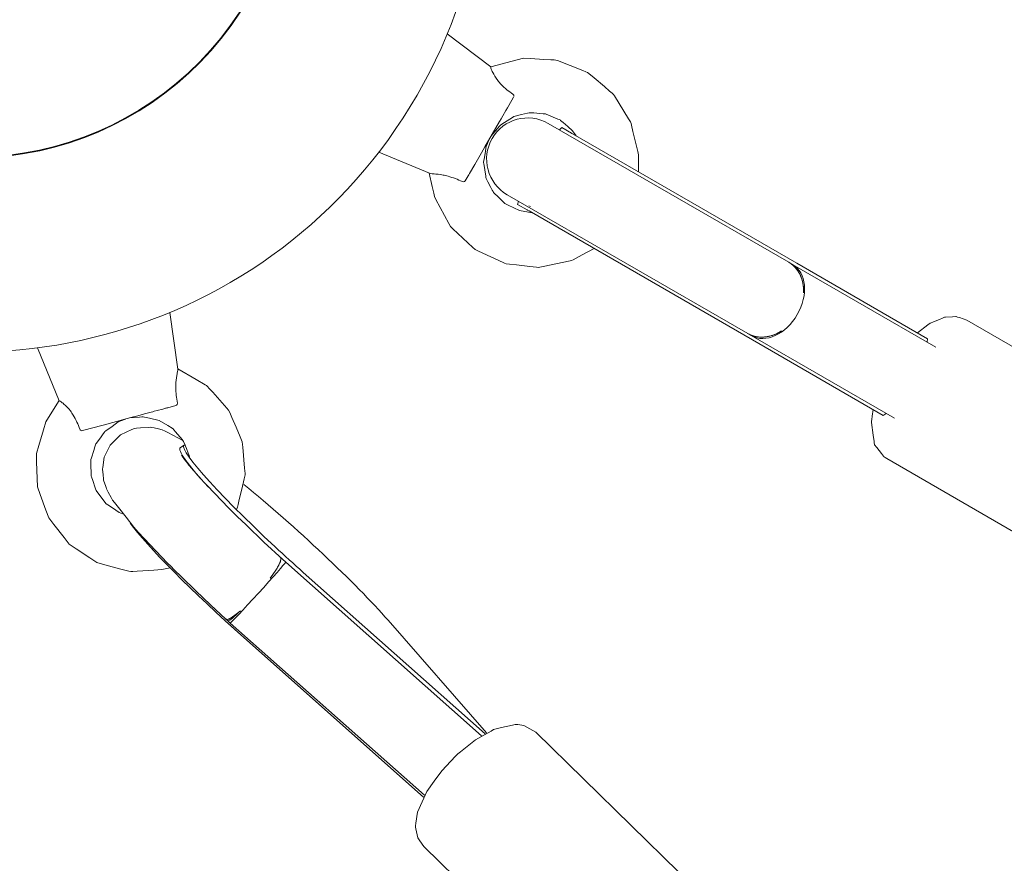
# Model space of a CAD drawing. Units: inches. Extents: x 74 to 212, y -144 to -28.
# Drawn here: x 118 to 120, y -76 to -74 of the extents above; entities that cross this region are included whole.
import ezdxf

# ---------------------------------------------------------------- set-up
doc = ezdxf.new("R2010")
doc.units = ezdxf.units.IN
doc.header["$MEASUREMENT"] = 0
doc.layers.add('Work Layer', color=7, linetype='Continuous')

# ---------------------------------------------------------------- blocks, each defined once
blk = doc.blocks.new('block 2135')
at = {"layer": 'Work Layer', "color": 7, "lineweight": 20}
blk.add_lwpolyline([(119.0808, -74.4891), (119.57, -74.7715)], dxfattribs=at)
blk = doc.blocks.new('block 2136')
at = {"layer": 'Work Layer', "color": 7, "lineweight": 20}
blk.add_lwpolyline([(119.57, -74.7715), (119.8559, -74.9366)], dxfattribs=at)
blk = doc.blocks.new('block 2137')
at = {"layer": 'Work Layer', "color": 7, "lineweight": 20}
blk.add_lwpolyline([(118.9839, -74.657), (119.473, -74.9394)], dxfattribs=at)
blk = doc.blocks.new('block 2138')
at = {"layer": 'Work Layer', "color": 7, "lineweight": 20}
blk.add_lwpolyline([(119.473, -74.9394), (119.759, -75.1045)], dxfattribs=at)
blk = doc.blocks.new('block 2139')
at = {"layer": 'Work Layer', "color": 7, "lineweight": 20}
blk.add_lwpolyline([(119.8559, -74.9366), (119.8553, -74.9442)], dxfattribs=at)
blk = doc.blocks.new('block 2140')
at = {"layer": 'Work Layer', "color": 7, "lineweight": 20}
blk.add_lwpolyline([(119.7653, -75.1001), (119.759, -75.1045)], dxfattribs=at)
blk = doc.blocks.new('block 2141')
at = {"layer": 'Work Layer', "color": 7, "lineweight": 20}
blk.add_lwpolyline([(118.9839, -74.657), (118.9806, -74.6551)], dxfattribs=at)
blk = doc.blocks.new('block 2142')
at = {"layer": 'Work Layer', "color": 7, "lineweight": 20}
blk.add_lwpolyline([(119.0808, -74.4891), (119.0775, -74.4872)], dxfattribs=at)
blk = doc.blocks.new('block 2143')
at = {"layer": 'Work Layer', "color": 7, "lineweight": 20}
blk.add_lwpolyline([(118.9868, -74.6475), (118.9835, -74.6456)], dxfattribs=at)
blk = doc.blocks.new('block 2144')
at = {"layer": 'Work Layer', "color": 7, "lineweight": 20}
blk.add_lwpolyline([(119.0765, -74.4866), (119.0558, -74.4747)], dxfattribs=at)
blk = doc.blocks.new('block 2145')
at = {"layer": 'Work Layer', "color": 7, "lineweight": 20}
blk.add_lwpolyline([(118.9796, -74.6545), (118.9589, -74.6426)], dxfattribs=at)
blk = doc.blocks.new('block 2146')
at = {"layer": 'Work Layer', "color": 7, "lineweight": 20}
blk.add_lwpolyline([(119.0765, -74.4866), (119.0775, -74.4872)], dxfattribs=at)
blk = doc.blocks.new('block 2147')
at = {"layer": 'Work Layer', "color": 7, "lineweight": 20}
blk.add_lwpolyline([(118.9796, -74.6545), (118.9806, -74.6551)], dxfattribs=at)
blk = doc.blocks.new('block 2148')
at = {"layer": 'Work Layer', "color": 7, "lineweight": 20}
blk.add_open_spline([(119.5847, -74.8362), (119.5862, -74.8069), (119.5739, -74.7816), (119.5522, -74.7693)], degree=3, dxfattribs=at)
blk = doc.blocks.new('block 2149')
at = {"layer": 'Work Layer', "color": 7, "lineweight": 20}
blk.add_open_spline([(119.4622, -74.9251), (119.4837, -74.9378), (119.5118, -74.9358), (119.5364, -74.9198)], degree=3, dxfattribs=at)
blk = doc.blocks.new('block 2150')
at = {"layer": 'Work Layer', "color": 7, "lineweight": 20}
blk.add_open_spline([(119.5364, -74.9198), (119.5325, -74.9223), (119.53, -74.9236), (119.5275, -74.9248), (119.525, -74.9261), (119.5226, -74.9271), (119.5202, -74.928), (119.5179, -74.9289), (119.5154, -74.9298), (119.5128, -74.9305), (119.5102, -74.9312), (119.5076, -74.9318), (119.505, -74.9322), (119.5024, -74.9326), (119.4997, -74.9329), (119.4972, -74.9331), (119.4946, -74.9332), (119.4922, -74.9332), (119.4898, -74.9331), (119.4875, -74.933), (119.485, -74.9327), (119.4826, -74.9323), (119.4801, -74.9319), (119.4776, -74.9313), (119.4752, -74.9306), (119.4728, -74.9299), (119.4705, -74.9291), (119.4682, -74.9281), (119.4661, -74.9272), (119.4641, -74.9262), (119.4622, -74.9251)], degree=3, knots=[0, 0, 0, 0, 1, 1, 1, 2, 2, 2, 3, 3, 3, 4, 4, 4, 5, 5, 5, 6, 6, 6, 7, 7, 7, 8, 8, 8, 9, 9, 9, 10, 10, 10, 10], dxfattribs=at)
blk = doc.blocks.new('block 2151')
at = {"layer": 'Work Layer', "color": 7, "lineweight": 20}
blk.add_open_spline([(119.5522, -74.7693), (119.5541, -74.7704), (119.5559, -74.7716), (119.5578, -74.773), (119.5597, -74.7744), (119.5617, -74.776), (119.5635, -74.7778), (119.5653, -74.7795), (119.567, -74.7814), (119.5686, -74.7833), (119.5702, -74.7852), (119.5716, -74.7872), (119.5729, -74.7892), (119.5742, -74.7912), (119.5754, -74.7933), (119.5766, -74.7956), (119.5777, -74.7979), (119.5788, -74.8003), (119.5797, -74.8028), (119.5806, -74.8053), (119.5814, -74.8078), (119.5821, -74.8104), (119.5828, -74.813), (119.5833, -74.8156), (119.5837, -74.8181), (119.5841, -74.8206), (119.5844, -74.8232), (119.5846, -74.826), (119.5848, -74.8287), (119.5848, -74.8315), (119.5848, -74.8344)], degree=3, knots=[0, 0, 0, 0, 1, 1, 1, 2, 2, 2, 3, 3, 3, 4, 4, 4, 5, 5, 5, 6, 6, 6, 7, 7, 7, 8, 8, 8, 9, 9, 9, 10, 10, 10, 10], dxfattribs=at)
blk = doc.blocks.new('block 2152')
at = {"layer": 'Work Layer', "color": 7, "lineweight": 20}
blk.add_open_spline([(119.4704, -74.9299), (119.5011, -74.9476), (119.5462, -74.9271), (119.571, -74.884), (119.5959, -74.841), (119.5911, -74.7917), (119.5604, -74.774)], degree=3, knots=[0, 0, 0, 0, 1, 1, 1, 2, 2, 2, 2], dxfattribs=at)
blk = doc.blocks.new('block 2153')
at = {"layer": 'Work Layer', "color": 7, "lineweight": 20}
blk.add_lwpolyline([(119.059, -74.4765), (119.059, -74.4765)], dxfattribs=at)
blk = doc.blocks.new('block 2154')
at = {"layer": 'Work Layer', "color": 7, "lineweight": 20}
blk.add_lwpolyline([(119.059, -74.4765), (119.059, -74.4765)], dxfattribs=at)
blk = doc.blocks.new('block 2155')
at = {"layer": 'Work Layer', "color": 7, "lineweight": 20}
blk.add_open_spline([(118.8381, -74.5929), (118.833, -74.5905), (118.8278, -74.5882), (118.8228, -74.5863), (118.8178, -74.5844), (118.8116, -74.5824), (118.8066, -74.5811), (118.8031, -74.5801), (118.799, -74.5792), (118.7957, -74.5785), (118.7885, -74.5771), (118.781, -74.5763), (118.7762, -74.5759), (118.7747, -74.5757), (118.7731, -74.5756), (118.772, -74.5755), (118.769, -74.5752), (118.7669, -74.5749), (118.766, -74.5746)], degree=3, knots=[0, 0, 0, 0, 1, 1, 1, 2, 2, 2, 3, 3, 3, 4, 4, 4, 5, 5, 5, 6, 6, 6, 6], dxfattribs=at)
blk = doc.blocks.new('block 2156')
at = {"layer": 'Work Layer', "color": 7, "lineweight": 20}
blk.add_open_spline([(118.9001, -74.3415), (118.8997, -74.3421), (118.9006, -74.3452), (118.9025, -74.3496), (118.9031, -74.3508), (118.9038, -74.3523), (118.9045, -74.3538), (118.9069, -74.3584), (118.9109, -74.3652), (118.9155, -74.3712), (118.9176, -74.3739), (118.9204, -74.3772), (118.9229, -74.3799), (118.9264, -74.3838), (118.9312, -74.3882), (118.9353, -74.3916), (118.9394, -74.395), (118.944, -74.3983), (118.9488, -74.4014)], degree=3, knots=[0, 0, 0, 0, 1, 1, 1, 2, 2, 2, 3, 3, 3, 4, 4, 4, 5, 5, 5, 6, 6, 6, 6], dxfattribs=at)
blk = doc.blocks.new('block 2157')
at = {"layer": 'Work Layer', "color": 7, "lineweight": 20}
blk.add_open_spline([(118.8444, -74.5909), (118.843, -74.5925), (118.8427, -74.5927), (118.8427, -74.5927), (118.8395, -74.5934), (118.8387, -74.5932), (118.8381, -74.5929)], degree=3, knots=[0, 0, 0, 0, 1, 1, 1, 2, 2, 2, 2], dxfattribs=at)
blk = doc.blocks.new('block 2158')
at = {"layer": 'Work Layer', "color": 7, "lineweight": 20}
blk.add_open_spline([(118.9488, -74.4014), (118.9501, -74.4026), (118.9503, -74.4031), (118.9505, -74.4035), (118.9509, -74.4056), (118.9509, -74.406), (118.9508, -74.4063)], degree=3, knots=[0, 0, 0, 0, 1, 1, 1, 2, 2, 2, 2], dxfattribs=at)
blk = doc.blocks.new('block 2257')
at = {"layer": 'Work Layer', "color": 7, "lineweight": 20}
blk.add_lwpolyline([(117.9094, -74.9567), (117.9094, -74.9567)], dxfattribs=at)
blk = doc.blocks.new('block 2258')
at = {"layer": 'Work Layer', "color": 7, "lineweight": 20}
blk.add_lwpolyline([(118.1977, -74.8793), (118.1977, -74.8793)], dxfattribs=at)
blk = doc.blocks.new('block 2259')
at = {"layer": 'Work Layer', "color": 7, "lineweight": 20}
blk.add_open_spline([(117.9554, -75.0723), (117.956, -75.072), (117.9588, -75.0737), (117.9625, -75.0767), (117.9635, -75.0775), (117.9649, -75.0786), (117.9661, -75.0797), (117.97, -75.0832), (117.9755, -75.0889), (117.9801, -75.0948), (117.9822, -75.0976), (117.9846, -75.1011), (117.9866, -75.1042), (117.9893, -75.1086), (117.9924, -75.1143), (117.9946, -75.1193), (117.9968, -75.1241), (117.9989, -75.1294), (118.0007, -75.1348)], degree=3, knots=[0, 0, 0, 0, 1, 1, 1, 2, 2, 2, 3, 3, 3, 4, 4, 4, 5, 5, 5, 6, 6, 6, 6], dxfattribs=at)
blk = doc.blocks.new('block 2260')
at = {"layer": 'Work Layer', "color": 7, "lineweight": 20}
blk.add_open_spline([(118.2143, -75.0775), (118.2132, -75.0719), (118.2124, -75.0662), (118.2118, -75.061), (118.2113, -75.0556), (118.2109, -75.0492), (118.2109, -75.044), (118.2109, -75.0403), (118.2111, -75.0361), (118.2113, -75.0328), (118.2119, -75.0254), (118.213, -75.018), (118.2138, -75.0132), (118.214, -75.0118), (118.2143, -75.0102), (118.2145, -75.009), (118.215, -75.0061), (118.2153, -75.004), (118.2152, -75.0031)], degree=3, knots=[0, 0, 0, 0, 1, 1, 1, 2, 2, 2, 3, 3, 3, 4, 4, 4, 5, 5, 5, 6, 6, 6, 6], dxfattribs=at)
blk = doc.blocks.new('block 2261')
at = {"layer": 'Work Layer', "color": 7, "lineweight": 20}
blk.add_open_spline([(118.0007, -75.1348), (118.0015, -75.1363), (118.0018, -75.1367), (118.0022, -75.137), (118.0041, -75.1379), (118.0045, -75.138), (118.0049, -75.138)], degree=3, knots=[0, 0, 0, 0, 1, 1, 1, 2, 2, 2, 2], dxfattribs=at)
blk = doc.blocks.new('block 2262')
at = {"layer": 'Work Layer', "color": 7, "lineweight": 20}
blk.add_open_spline([(118.2107, -75.083), (118.2125, -75.0821), (118.2128, -75.0818), (118.213, -75.0816), (118.2136, -75.081), (118.214, -75.0803), (118.2142, -75.0796), (118.2144, -75.0789), (118.2144, -75.0781), (118.2143, -75.0775)], degree=3, knots=[0, 0, 0, 0, 1, 1, 1, 2, 2, 2, 3, 3, 3, 3], dxfattribs=at)
blk = doc.blocks.new('block 2269')
at = {"layer": 'Work Layer', "color": 7, "lineweight": 20}
blk.add_open_spline([(118.2319, -75.169), (118.2077, -75.169), (118.2956, -75.269), (118.4282, -75.3923), (118.4486, -75.4112), (118.4693, -75.43), (118.4899, -75.4483)], degree=3, knots=[0, 0, 0, 0, 1, 1, 1, 2, 2, 2, 2], dxfattribs=at)
blk = doc.blocks.new('block 2270')
at = {"layer": 'Work Layer', "color": 7, "lineweight": 20}
blk.add_lwpolyline([(118.4899, -75.4483), (118.8879, -75.8014)], dxfattribs=at)
blk = doc.blocks.new('block 2271')
at = {"layer": 'Work Layer', "color": 7, "lineweight": 20}
blk.add_open_spline([(118.1109, -75.3401), (118.1469, -75.3897), (118.2491, -75.4927), (118.3597, -75.5909)], degree=3, dxfattribs=at)
blk = doc.blocks.new('block 2272')
at = {"layer": 'Work Layer', "color": 7, "lineweight": 20}
blk.add_open_spline([(118.221, -75.1751), (118.2137, -75.1799), (118.2359, -75.2112), (118.2821, -75.2613)], degree=3, dxfattribs=at)
blk = doc.blocks.new('block 2273')
at = {"layer": 'Work Layer', "color": 7, "lineweight": 20}
blk.add_lwpolyline([(118.3597, -75.5909), (118.7532, -75.94)], dxfattribs=at)
blk = doc.blocks.new('block 2274')
at = {"layer": 'Work Layer', "color": 7, "lineweight": 20}
blk.add_open_spline([(118.6753, -75.5527), (118.6063, -75.4737), (118.4705, -75.3458), (118.36, -75.2558)], degree=3, dxfattribs=at)
blk = doc.blocks.new('block 2275')
at = {"layer": 'Work Layer', "color": 7, "lineweight": 20}
blk.add_lwpolyline([(118.6753, -75.5527), (118.8909, -75.7997)], dxfattribs=at)
blk = doc.blocks.new('block 2276')
at = {"layer": 'Work Layer', "color": 7, "lineweight": 20}
blk.add_open_spline([(118.4173, -75.461), (118.4338, -75.4389), (118.4427, -75.4223), (118.4408, -75.4171)], degree=3, dxfattribs=at)
blk = doc.blocks.new('block 2277')
at = {"layer": 'Work Layer', "color": 7, "lineweight": 20}
blk.add_open_spline([(118.3203, -75.5502), (118.3229, -75.5543), (118.3349, -75.5475), (118.3524, -75.5321)], degree=3, dxfattribs=at)
blk = doc.blocks.new('block 2278')
at = {"layer": 'Work Layer', "color": 7, "lineweight": 20}
blk.add_open_spline([(118.3246, -75.5541), (118.3264, -75.5541), (118.3276, -75.5534), (118.3292, -75.5524), (118.3323, -75.5503), (118.3368, -75.5466), (118.3424, -75.5415), (118.3455, -75.5387), (118.3488, -75.5356), (118.3524, -75.5321)], degree=3, knots=[0, 0, 0, 0, 1, 1, 1, 2, 2, 2, 3, 3, 3, 3], dxfattribs=at)
blk = doc.blocks.new('block 2279')
at = {"layer": 'Work Layer', "color": 7, "lineweight": 20}
blk.add_open_spline([(118.3524, -75.5321), (118.3495, -75.5346), (118.3478, -75.5361), (118.3461, -75.5374), (118.3445, -75.5388), (118.3429, -75.54), (118.3415, -75.5411), (118.3401, -75.5422), (118.3386, -75.5433), (118.3372, -75.5443), (118.3358, -75.5453), (118.3344, -75.5462), (118.3331, -75.547), (118.3318, -75.5478), (118.3306, -75.5485), (118.3296, -75.549), (118.3285, -75.5496), (118.3275, -75.55), (118.3266, -75.5504), (118.3257, -75.5507), (118.3249, -75.551), (118.3241, -75.5511), (118.3215, -75.5511), (118.3211, -75.5509), (118.3207, -75.5506)], degree=3, knots=[0, 0, 0, 0, 1, 1, 1, 2, 2, 2, 3, 3, 3, 4, 4, 4, 5, 5, 5, 6, 6, 6, 7, 7, 7, 8, 8, 8, 8], dxfattribs=at)
blk = doc.blocks.new('block 2280')
at = {"layer": 'Work Layer', "color": 7, "lineweight": 20}
blk.add_lwpolyline([(118.4449, -75.4203), (118.4449, -75.4203)], dxfattribs=at)
blk = doc.blocks.new('block 2281')
at = {"layer": 'Work Layer', "color": 7, "lineweight": 20}
blk.add_open_spline([(118.4408, -75.4171), (118.441, -75.4195), (118.4409, -75.4204), (118.4406, -75.4214), (118.4404, -75.4223), (118.4401, -75.4234), (118.4397, -75.4246), (118.4392, -75.4257), (118.4387, -75.4269), (118.4382, -75.4282), (118.4376, -75.4294), (118.4369, -75.4308), (118.4361, -75.4323), (118.4354, -75.4338), (118.4345, -75.4354), (118.4335, -75.4371), (118.4325, -75.4387), (118.4314, -75.4405), (118.4303, -75.4423), (118.4291, -75.4441), (118.428, -75.4459), (118.4267, -75.4477), (118.4255, -75.4495), (118.4242, -75.4514), (118.4228, -75.4535), (118.4214, -75.4555), (118.4198, -75.4576), (118.4183, -75.4597)], degree=3, knots=[0, 0, 0, 0, 1, 1, 1, 2, 2, 2, 3, 3, 3, 4, 4, 4, 5, 5, 5, 6, 6, 6, 7, 7, 7, 8, 8, 8, 9, 9, 9, 9], dxfattribs=at)
blk = doc.blocks.new('block 2282')
at = {"layer": 'Work Layer', "color": 7, "lineweight": 20}
blk.add_open_spline([(118.33, -75.559), (118.3307, -75.5597), (118.3584, -75.5304), (118.3918, -75.4937), (118.4233, -75.4591), (118.449, -75.4297), (118.451, -75.4262)], degree=3, knots=[0, 0, 0, 0, 1, 1, 1, 2, 2, 2, 2], dxfattribs=at)
blk = doc.blocks.new('block 2288')
at = {"layer": 'Work Layer', "color": 7, "lineweight": 20}
blk.add_open_spline([(117.4146, -74.4473), (117.0798, -74.254), (116.9651, -73.8259), (117.1584, -73.4911), (117.3517, -73.1563), (117.7798, -73.0416), (118.1146, -73.2349), (118.4494, -73.4282), (118.5641, -73.8563), (118.3708, -74.1911), (118.1775, -74.5259), (117.7494, -74.6406), (117.4146, -74.4473), (117.4146, -74.4473), (117.4146, -74.4473), (117.4146, -74.4473)], degree=3, knots=[0, 0, 0, 0, 1, 1, 1, 2, 2, 2, 3, 3, 3, 4, 4, 4, 5, 5, 5, 5], dxfattribs=at)
blk = doc.blocks.new('block 2289')
at = {"layer": 'Work Layer', "color": 7, "lineweight": 20}
blk.add_open_spline([(117.2021, -74.8153), (116.6641, -74.5047), (116.4797, -73.8167), (116.7904, -73.2786), (117.101, -72.7406), (117.789, -72.5562), (118.3271, -72.8669), (118.8651, -73.1775), (119.0495, -73.8655), (118.7388, -74.4036), (118.4282, -74.9416), (117.7402, -75.126), (117.2021, -74.8153), (117.2021, -74.8153), (117.2021, -74.8153), (117.2021, -74.8153)], degree=3, knots=[0, 0, 0, 0, 1, 1, 1, 2, 2, 2, 3, 3, 3, 4, 4, 4, 5, 5, 5, 5], dxfattribs=at)
blk = doc.blocks.new('block 2290')
at = {"layer": 'Work Layer', "color": 7, "lineweight": 20}
blk.add_open_spline([(117.4154, -74.446), (117.0813, -74.2531), (116.9668, -73.8259), (117.1597, -73.4919), (117.3526, -73.1578), (117.7798, -73.0433), (118.1139, -73.2362), (118.4479, -73.4291), (118.5624, -73.8563), (118.3695, -74.1904), (118.1766, -74.5244), (117.7494, -74.6389), (117.4154, -74.446), (117.4154, -74.446), (117.4154, -74.446), (117.4154, -74.446)], degree=3, knots=[0, 0, 0, 0, 1, 1, 1, 2, 2, 2, 3, 3, 3, 4, 4, 4, 5, 5, 5, 5], dxfattribs=at)
blk = doc.blocks.new('block 2283')
at = {"layer": 'Work Layer'}
for name in ['block 2289', 'block 2288', 'block 2290']:
    blk.add_blockref(name, (0, 0), dxfattribs=at)
blk = doc.blocks.new('block 2654')
at = {"layer": 'Work Layer', "color": 7, "lineweight": 20}
blk.add_lwpolyline([(119.0558, -74.4747), (119.0509, -74.4798)], dxfattribs=at)
blk = doc.blocks.new('block 2655')
at = {"layer": 'Work Layer', "color": 7, "lineweight": 20}
blk.add_lwpolyline([(118.9589, -74.6426), (118.9609, -74.6357)], dxfattribs=at)
blk = doc.blocks.new('block 2656')
at = {"layer": 'Work Layer', "color": 7, "lineweight": 20}
blk.add_lwpolyline([(119.874, -74.9551), (119.5604, -74.774)], dxfattribs=at)
blk = doc.blocks.new('block 2657')
at = {"layer": 'Work Layer', "color": 7, "lineweight": 20}
blk.add_lwpolyline([(119.784, -75.1109), (119.4704, -74.9299)], dxfattribs=at)
blk = doc.blocks.new('block 2658')
at = {"layer": 'Work Layer', "color": 7, "lineweight": 20}
blk.add_lwpolyline([(119.5556, -74.7712), (119.5526, -74.7695)], dxfattribs=at)
blk = doc.blocks.new('block 2659')
at = {"layer": 'Work Layer', "color": 7, "lineweight": 20}
blk.add_lwpolyline([(119.4656, -74.9271), (119.4626, -74.9253)], dxfattribs=at)
blk = doc.blocks.new('block 2660')
at = {"layer": 'Work Layer', "color": 7, "lineweight": 20}
blk.add_lwpolyline([(119.4704, -74.9299), (119.4656, -74.9271)], dxfattribs=at)
blk = doc.blocks.new('block 2661')
at = {"layer": 'Work Layer', "color": 7, "lineweight": 20}
blk.add_lwpolyline([(119.4626, -74.9253), (118.9361, -74.6214)], dxfattribs=at)
blk = doc.blocks.new('block 2662')
at = {"layer": 'Work Layer', "color": 7, "lineweight": 20}
blk.add_lwpolyline([(119.0261, -74.4655), (119.5526, -74.7695)], dxfattribs=at)
blk = doc.blocks.new('block 2663')
at = {"layer": 'Work Layer', "color": 7, "lineweight": 20}
blk.add_lwpolyline([(119.5556, -74.7712), (119.5604, -74.774)], dxfattribs=at)
blk = doc.blocks.new('block 2664')
at = {"layer": 'Work Layer', "color": 7, "lineweight": 20}
blk.add_open_spline([(119.0261, -74.4655), (118.983, -74.4406), (118.928, -74.4554), (118.9031, -74.4984), (118.8783, -74.5415), (118.893, -74.5965), (118.9361, -74.6214)], degree=3, knots=[0, 0, 0, 0, 1, 1, 1, 2, 2, 2, 2], dxfattribs=at)
blk = doc.blocks.new('block 2666')
at = {"layer": 'Work Layer', "color": 7, "lineweight": 20}
blk.add_lwpolyline([(119.7667, -75.1991), (120.1413, -75.4154)], dxfattribs=at)
blk = doc.blocks.new('block 2667')
at = {"layer": 'Work Layer', "color": 7, "lineweight": 20}
blk.add_lwpolyline([(119.9417, -74.896), (120.3163, -75.1122)], dxfattribs=at)
blk = doc.blocks.new('block 2668')
at = {"layer": 'Work Layer', "color": 7, "lineweight": 20}
blk.add_lwpolyline([(119.9417, -74.896), (119.9258, -74.8906), (119.9218, -74.8893), (119.9199, -74.8886), (119.9189, -74.8883), (119.9179, -74.8883), (119.9103, -74.8887), (119.8951, -74.8895), (119.8941, -74.8895), (119.8932, -74.8897), (119.8916, -74.8904), (119.8884, -74.8917), (119.882, -74.8944), (119.8691, -74.8998), (119.8627, -74.9025), (119.8619, -74.9028), (119.8612, -74.9034), (119.8597, -74.9044), (119.8569, -74.9066), (119.8341, -74.924)], dxfattribs=at)
blk = doc.blocks.new('block 2669')
at = {"layer": 'Work Layer', "color": 7, "lineweight": 20}
blk.add_lwpolyline([(119.7371, -75.0919), (119.735, -75.1062), (119.7339, -75.1133), (119.7334, -75.1169), (119.7331, -75.1187), (119.7333, -75.1204), (119.7371, -75.1481), (119.739, -75.162), (119.7395, -75.1654), (119.7397, -75.1672), (119.7399, -75.168), (119.74, -75.1684), (119.7403, -75.1688), (119.7453, -75.1751), (119.7551, -75.1878), (119.76, -75.1941), (119.7606, -75.1949), (119.7609, -75.1953), (119.7613, -75.1956), (119.7631, -75.1967), (119.7667, -75.1991)], dxfattribs=at)
blk = doc.blocks.new('block 2670')
at = {"layer": 'Work Layer', "color": 7, "lineweight": 20}
blk.add_lwpolyline([(119.0292, -74.4673), (119.0292, -74.4673)], dxfattribs=at)
blk = doc.blocks.new('block 2675')
at = {"layer": 'Work Layer', "color": 7, "lineweight": 20}
blk.add_lwpolyline([(118.9001, -74.3415), (118.9576, -74.3262), (118.972, -74.3227), (118.9868, -74.3236), (119.0166, -74.3253), (119.0314, -74.3262), (119.0388, -74.3266), (119.0425, -74.3269), (119.0461, -74.3278), (119.0737, -74.3388), (119.1014, -74.3498), (119.1083, -74.3525), (119.1118, -74.3539), (119.1147, -74.3562), (119.1261, -74.3658), (119.1489, -74.3849), (119.1603, -74.3945), (119.166, -74.3993), (119.1686, -74.4018), (119.1706, -74.405), (119.2018, -74.4556), (119.2057, -74.462), (119.2071, -74.4653), (119.208, -74.469), (119.2114, -74.4834), (119.2183, -74.5124), (119.2217, -74.5269), (119.2234, -74.5341), (119.2236, -74.5415), (119.2234, -74.5714)], dxfattribs=at)
blk = doc.blocks.new('block 2676')
at = {"layer": 'Work Layer', "color": 7, "lineweight": 20}
blk.add_lwpolyline([(119.1265, -74.7393), (119.1002, -74.7533), (119.087, -74.7603), (119.0804, -74.7638), (119.0771, -74.7655), (119.0736, -74.7665), (119.0152, -74.7785), (119.0079, -74.78), (119.0043, -74.7807), (119.0006, -74.7803), (118.9858, -74.7786), (118.9562, -74.7751), (118.9415, -74.7733), (118.9341, -74.7725), (118.9305, -74.7716), (118.9271, -74.7701), (118.9001, -74.7575), (118.8732, -74.7449), (118.8664, -74.7417), (118.8608, -74.737), (118.8499, -74.7267), (118.8283, -74.7063), (118.8174, -74.6961), (118.812, -74.691), (118.8085, -74.6845), (118.7802, -74.6321), (118.7769, -74.6254), (118.7753, -74.6181), (118.7721, -74.6036), (118.7656, -74.5744)], dxfattribs=at)
blk = doc.blocks.new('block 2677')
at = {"layer": 'Work Layer', "color": 7, "lineweight": 20}
blk.add_lwpolyline([(118.9014, -74.4924), (118.9192, -74.4714), (118.9215, -74.4689), (118.9244, -74.467), (118.9302, -74.4634), (118.9418, -74.456), (118.9476, -74.4523), (118.9505, -74.4505), (118.9538, -74.4496), (118.9672, -74.4462), (118.9805, -74.4429), (118.9839, -74.4421), (118.9855, -74.4419), (118.9873, -74.442), (118.9941, -74.4426), (119.0079, -74.4436), (119.0148, -74.4441), (119.0182, -74.4444), (119.0199, -74.4446), (119.0215, -74.4452), (119.047, -74.4559), (119.0501, -74.4572), (119.0517, -74.4578), (119.0531, -74.4589), (119.0583, -74.4634), (119.0687, -74.4724), (119.079, -74.4816), (119.0872, -74.4928)], dxfattribs=at)
blk = doc.blocks.new('block 2678')
at = {"layer": 'Work Layer', "color": 7, "lineweight": 20}
blk.add_lwpolyline([(118.9906, -74.6609), (118.9633, -74.6563), (118.9384, -74.6444), (118.9322, -74.6414), (118.9307, -74.6405), (118.9295, -74.6392), (118.927, -74.6368), (118.9171, -74.6272), (118.9072, -74.6175), (118.906, -74.6163), (118.9052, -74.6148), (118.9036, -74.6117), (118.9004, -74.6056), (118.894, -74.5933), (118.8909, -74.5872), (118.8901, -74.5857), (118.8897, -74.584), (118.8892, -74.5806), (118.8848, -74.5533), (118.8845, -74.5516), (118.8845, -74.5499), (118.8851, -74.5465), (118.8862, -74.5397), (118.8884, -74.5261), (118.8895, -74.5193), (118.8901, -74.516), (118.8915, -74.5128), (118.8969, -74.5001)], dxfattribs=at)
blk = doc.blocks.new('block 2679')
at = {"layer": 'Work Layer', "color": 7, "lineweight": 20}
blk.add_lwpolyline([(118.9002, -74.3415), (118.8049, -74.2692)], dxfattribs=at)
blk = doc.blocks.new('block 2680')
at = {"layer": 'Work Layer', "color": 7, "lineweight": 20}
blk.add_lwpolyline([(118.7659, -74.5746), (118.6555, -74.528)], dxfattribs=at)
blk = doc.blocks.new('block 2681')
at = {"layer": 'Work Layer', "color": 7, "lineweight": 20}
blk.add_lwpolyline([(118.9502, -74.4077), (118.9396, -74.4262), (118.9368, -74.431), (118.9333, -74.437), (118.9264, -74.4491), (118.9229, -74.4551), (118.9192, -74.4615), (118.9113, -74.4752), (118.8954, -74.5027), (118.8874, -74.5165), (118.8834, -74.5235), (118.8797, -74.5299), (118.8651, -74.5551), (118.8533, -74.5754), (118.8519, -74.578), (118.8506, -74.5801), (118.8486, -74.5837), (118.8444, -74.5909)], dxfattribs=at)
blk = doc.blocks.new('block 2808')
at = {"layer": 'Work Layer', "color": 7, "lineweight": 20}
blk.add_lwpolyline([(118.2152, -75.0026), (118.2554, -75.0259), (118.2755, -75.0375), (118.2781, -75.039), (118.2801, -75.041), (118.2839, -75.0454), (118.2917, -75.054), (118.3226, -75.0888), (118.3264, -75.0931), (118.329, -75.0982), (118.3336, -75.1089), (118.3428, -75.1303), (118.352, -75.1516), (118.3563, -75.1624), (118.3573, -75.1739), (118.3614, -75.2202), (118.3624, -75.2318), (118.3625, -75.2347), (118.3619, -75.2375), (118.3605, -75.2432), (118.3552, -75.2658), (118.3498, -75.2884), (118.3472, -75.2997), (118.3458, -75.3054), (118.3436, -75.3108)], dxfattribs=at)
blk = doc.blocks.new('block 2809')
at = {"layer": 'Work Layer', "color": 7, "lineweight": 20}
blk.add_lwpolyline([(118.1984, -75.4382), (118.1806, -75.4422), (118.1625, -75.4433), (118.1262, -75.4454), (118.1172, -75.4459), (118.1126, -75.4462), (118.1082, -75.4457), (118.0906, -75.441), (118.0555, -75.4316), (118.0382, -75.4264), (118.0231, -75.4164), (117.9927, -75.3964), (117.9778, -75.3862), (117.9665, -75.3719), (117.944, -75.3434), (117.9329, -75.3291), (117.9266, -75.312), (117.9142, -75.2779), (117.908, -75.2608), (117.9074, -75.2426), (117.9064, -75.2063), (117.9058, -75.1881), (117.9108, -75.1707), (117.9212, -75.1359), (117.9264, -75.1185), (117.9358, -75.103), (117.9554, -75.0722)], dxfattribs=at)
blk = doc.blocks.new('block 2810')
at = {"layer": 'Work Layer', "color": 7, "lineweight": 20}
blk.add_lwpolyline([(118.1094, -75.1102), (118.1313, -75.1084), (118.1368, -75.108), (118.1395, -75.1078), (118.1422, -75.1083), (118.153, -75.1107), (118.1744, -75.1156), (118.1933, -75.1269), (118.2028, -75.1326), (118.2039, -75.1333), (118.2049, -75.1343), (118.2067, -75.1364), (118.2103, -75.1406), (118.2247, -75.1573), (118.2265, -75.1594), (118.2277, -75.1619), (118.2298, -75.167), (118.234, -75.1772), (118.2382, -75.1874), (118.2403, -75.1925), (118.2415, -75.198)], dxfattribs=at)
blk = doc.blocks.new('block 2811')
at = {"layer": 'Work Layer', "color": 7, "lineweight": 20}
blk.add_lwpolyline([(118.0945, -75.3202), (118.0867, -75.3168), (118.0797, -75.3121), (118.0658, -75.3025), (118.0588, -75.2978), (118.0535, -75.2912), (118.0432, -75.2777), (118.0381, -75.271), (118.0369, -75.2693), (118.0362, -75.2673), (118.0348, -75.2633), (118.0293, -75.2472), (118.0265, -75.2392), (118.0258, -75.2372), (118.0255, -75.2352), (118.0254, -75.2309), (118.0252, -75.214), (118.0251, -75.2055), (118.0251, -75.2013), (118.0263, -75.1973), (118.0314, -75.1811), (118.0339, -75.173), (118.0352, -75.169), (118.0362, -75.1671), (118.0374, -75.1654), (118.0473, -75.1517), (118.0522, -75.1449), (118.0547, -75.1414), (118.0559, -75.1397), (118.0576, -75.1385), (118.0713, -75.1286), (118.0851, -75.1189), (118.1007, -75.1125)], dxfattribs=at)
blk = doc.blocks.new('block 2812')
at = {"layer": 'Work Layer', "color": 7, "lineweight": 20}
blk.add_lwpolyline([(118.2152, -75.003), (118.1981, -74.8792)], dxfattribs=at)
blk = doc.blocks.new('block 2813')
at = {"layer": 'Work Layer', "color": 7, "lineweight": 20}
blk.add_lwpolyline([(117.9553, -75.0724), (117.9083, -74.957)], dxfattribs=at)
blk = doc.blocks.new('block 2814')
at = {"layer": 'Work Layer', "color": 7, "lineweight": 20}
blk.add_lwpolyline([(118.2107, -75.083), (118.1932, -75.0877), (118.191, -75.0883), (118.1899, -75.0886), (118.1885, -75.0889), (118.1823, -75.0906), (118.17, -75.0939), (118.1638, -75.0956), (118.1607, -75.0964), (118.1571, -75.0974), (118.1424, -75.1013), (118.1277, -75.1053), (118.1123, -75.1094), (118.0967, -75.1136), (118.0889, -75.1157), (118.0814, -75.1177), (118.0518, -75.1256), (118.0267, -75.1324), (118.0235, -75.1332), (118.0208, -75.1339), (118.016, -75.1352), (118.0063, -75.1378)], dxfattribs=at)
blk = doc.blocks.new('block 2822')
at = {"layer": 'Work Layer', "color": 7, "lineweight": 20}
blk.add_lwpolyline([(118.2362, -75.1904), (118.2362, -75.1904), (118.2363, -75.1905), (118.2363, -75.1905), (118.2363, -75.1905), (118.2363, -75.1905), (118.2363, -75.1905), (118.2368, -75.1912), (118.2377, -75.1926)], dxfattribs=at)
blk = doc.blocks.new('block 2823')
at = {"layer": 'Work Layer', "color": 7, "lineweight": 20}
blk.add_lwpolyline([(118.2293, -75.1697), (118.221, -75.1751)], dxfattribs=at)
blk = doc.blocks.new('block 2824')
at = {"layer": 'Work Layer', "color": 7, "lineweight": 20}
blk.add_lwpolyline([(118.2303, -75.2017), (118.2299, -75.2005), (118.2296, -75.1999), (118.2296, -75.1999), (118.2296, -75.1999), (118.2296, -75.1999), (118.2296, -75.1998), (118.2295, -75.1996), (118.2289, -75.1984), (118.2278, -75.1959)], dxfattribs=at)
blk = doc.blocks.new('block 2825')
at = {"layer": 'Work Layer', "color": 7, "lineweight": 20}
blk.add_lwpolyline([(118.8801, -75.806), (118.4449, -75.4203)], dxfattribs=at)
blk = doc.blocks.new('block 2826')
at = {"layer": 'Work Layer', "color": 7, "lineweight": 20}
blk.add_lwpolyline([(118.7554, -75.936), (118.3301, -75.559)], dxfattribs=at)
blk = doc.blocks.new('block 2827')
at = {"layer": 'Work Layer', "color": 7, "lineweight": 20}
blk.add_lwpolyline([(118.3246, -75.5541), (118.3207, -75.5507)], dxfattribs=at)
blk = doc.blocks.new('block 2828')
at = {"layer": 'Work Layer', "color": 7, "lineweight": 20}
blk.add_lwpolyline([(118.2233, -75.1917), (118.2253, -75.1947), (118.2257, -75.1954), (118.2262, -75.196), (118.2269, -75.197), (118.2301, -75.2011), (118.2363, -75.2091), (118.2394, -75.2132), (118.2405, -75.2144), (118.2419, -75.216), (118.2447, -75.2192), (118.267, -75.2446), (118.2726, -75.251), (118.2756, -75.2542), (118.2795, -75.2583), (118.2955, -75.2748), (118.3273, -75.3077), (118.3313, -75.3119), (118.3357, -75.3163), (118.3454, -75.3257), (118.3648, -75.3444), (118.4036, -75.3819), (118.445, -75.4203)], dxfattribs=at)
blk = doc.blocks.new('block 2829')
at = {"layer": 'Work Layer', "color": 7, "lineweight": 20}
blk.add_lwpolyline([(118.2265, -75.1593), (118.2047, -75.1476), (118.1938, -75.1417), (118.1877, -75.1389), (118.1807, -75.1364), (118.1734, -75.1339), (118.1632, -75.1318), (118.1581, -75.1308), (118.1552, -75.1304), (118.1509, -75.1307), (118.1337, -75.1318), (118.1251, -75.1324), (118.1206, -75.1329), (118.1144, -75.1357), (118.0897, -75.1472), (118.0673, -75.1698), (118.0544, -75.1963), (118.0509, -75.2187), (118.0505, -75.2215), (118.0505, -75.2238), (118.0509, -75.2276), (118.0517, -75.2352), (118.0525, -75.2428), (118.053, -75.2461), (118.0537, -75.2485), (118.0568, -75.2579), (118.0583, -75.2626), (118.059, -75.265), (118.0598, -75.2665), (118.063, -75.2724), (118.0694, -75.2843), (118.0726, -75.2902), (118.0769, -75.2955), (118.0853, -75.3062), (118.1022, -75.3275), (118.1191, -75.3489), (118.1233, -75.3542), (118.1293, -75.3607), (118.142, -75.3741), (118.1928, -75.4278), (118.1997, -75.4348), (118.2076, -75.4425), (118.2233, -75.4578), (118.2548, -75.4883), (118.2868, -75.5191), (118.3206, -75.5505)], dxfattribs=at)
blk = doc.blocks.new('block 2830')
at = {"layer": 'Work Layer', "color": 7, "lineweight": 20}
blk.add_lwpolyline([(118.3246, -75.5541), (118.33, -75.559)], dxfattribs=at)
blk = doc.blocks.new('block 2833')
at = {"layer": 'Work Layer', "color": 7, "lineweight": 20}
blk.add_lwpolyline([(118.7536, -76.0481), (119.0665, -76.3546)], dxfattribs=at)
blk = doc.blocks.new('block 2834')
at = {"layer": 'Work Layer', "color": 7, "lineweight": 20}
blk.add_lwpolyline([(118.9985, -75.7981), (119.3114, -76.1046)], dxfattribs=at)
blk = doc.blocks.new('block 2835')
at = {"layer": 'Work Layer', "color": 7, "lineweight": 20}
blk.add_lwpolyline([(118.7536, -76.0481), (118.745, -76.0356), (118.7408, -76.0293), (118.7392, -76.0227), (118.7362, -76.0095), (118.7355, -76.0062), (118.7358, -76.0032), (118.7365, -75.9972), (118.7399, -75.9733), (118.75, -75.9505), (118.7602, -75.9277), (118.7764, -75.905), (118.793, -75.8825), (118.8131, -75.8614), (118.8232, -75.8508), (118.8283, -75.8457), (118.8339, -75.8412), (118.856, -75.8234), (118.867, -75.8146), (118.8783, -75.8082), (118.9008, -75.7954), (118.9065, -75.7923), (118.9093, -75.791), (118.9123, -75.7904), (118.924, -75.7879), (118.9475, -75.7828), (118.9534, -75.7815), (118.9563, -75.7809), (118.9595, -75.7813), (118.9727, -75.7835), (118.9985, -75.7981)], dxfattribs=at)
blk = doc.blocks.new('block 2000')
at = {"layer": 'Work Layer'}
for name in ['block 2283', 'block 2679', 'block 2675', 'block 2156', 'block 2158', 'block 2681', 'block 2664', 'block 2677', 'block 2662', 'block 2670', 'block 2654', 'block 2144', 'block 2153', 'block 2154', 'block 2146', 'block 2142', 'block 2135', 'block 2678', 'block 2680', 'block 2676', 'block 2155', 'block 2157', 'block 2661', 'block 2655', 'block 2145', 'block 2147', 'block 2141', 'block 2143', 'block 2137', 'block 2148', 'block 2151', 'block 2658', 'block 2152', 'block 2663', 'block 2656', 'block 2136', 'block 2258', 'block 2812', 'block 2668', 'block 2667', 'block 2149', 'block 2150', 'block 2659', 'block 2660', 'block 2657', 'block 2138', 'block 2139', 'block 2813', 'block 2257', 'block 2260', 'block 2808', 'block 2809', 'block 2259', 'block 2814', 'block 2262', 'block 2669', 'block 2811', 'block 2810', 'block 2140', 'block 2261', 'block 2829', 'block 2269', 'block 2272', 'block 2823', 'block 2828', 'block 2824', 'block 2822', 'block 2666', 'block 2274', 'block 2271', 'block 2282', 'block 2276', 'block 2281', 'block 2280', 'block 2825', 'block 2270', 'block 2277', 'block 2279', 'block 2278', 'block 2827', 'block 2830', 'block 2826', 'block 2275', 'block 2273', 'block 2835', 'block 2834', 'block 2833']:
    blk.add_blockref(name, (0, 0), dxfattribs=at)

msp = doc.modelspace()

# ---------------------------------------------------------------- linework, layer by layer
at = {"layer": 'Work Layer', "color": 102, "lineweight": 9}
msp.add_open_spline([(96.0232, -86.2521), (96.0232, -86.2521), (106.1613, -103.8524), (110.1931, -110.8518), (114.2668, -119.1286), (122.7851, -124.8232), (132.6334, -124.8232), (132.6334, -124.8232), (156.9878, -124.8232), (162.3404, -124.8232), (166.697, -124.8871), (171.1264, -123.8107), (175.1739, -121.4738), (181.7241, -117.692), (185.9155, -111.3937), (187.232, -104.5051), (187.6763, -102.3053), (188.1389, -100.0152), (188.5224, -98.1168), (189.6361, -92.4049), (188.7711, -86.2807), (185.6328, -80.8451), (185.6328, -80.8451), (175.6328, -63.5246), (175.6328, -63.5246), (172.4771, -58.0588), (167.5691, -54.2354), (162.028, -52.3544), (160.0415, -51.6447), (157.9861, -50.909), (156.2018, -50.2703), (153.5208, -49.2883), (150.6247, -48.7523), (147.6035, -48.7523), (147.6035, -48.7523), (122.9094, -48.7523), (118.0256, -48.7523), (113.6631, -48.6853), (109.227, -49.7614), (105.1739, -52.1015), (93.2166, -59.0051), (89.1197, -74.2948), (96.0232, -86.2521)], degree=3, knots=[0, 0, 0, 0, 1, 1, 1, 2, 2, 2, 3, 3, 3, 4, 4, 4, 5, 5, 5, 6, 6, 6, 7, 7, 7, 8, 8, 8, 9, 9, 9, 10, 10, 10, 11, 11, 11, 12, 12, 12, 13, 13, 13, 14, 14, 14, 14], dxfattribs=at)
at = {"layer": 'Work Layer', "color": 1, "lineweight": 9}
msp.add_open_spline([(100.0069, -83.9521), (100.0069, -83.9521), (112.7853, -106.046), (114.8948, -109.6962), (118.3871, -115.9243), (125.0524, -120.1332), (132.7006, -120.1332), (132.7006, -120.1332), (157.1839, -120.1332), (162.4018, -120.1332), (165.9568, -120.1853), (169.5711, -119.307), (172.8739, -117.4001), (177.5928, -114.6756), (180.8115, -110.3505), (182.24, -105.5064), (182.6453, -103.5624), (183.177, -101.0134), (183.6404, -98.7914), (185.0507, -93.7048), (184.4968, -88.0775), (181.6491, -83.1451), (181.6491, -83.1451), (171.6491, -65.8246), (171.6491, -65.8246), (169.0756, -61.3672), (165.074, -58.2484), (160.5555, -56.7135), (158.6702, -56.0307), (156.6694, -55.306), (154.8656, -54.6526), (152.6336, -53.8113), (150.2148, -53.3521), (147.6888, -53.3521), (147.6888, -53.3521), (122.1919, -53.3521), (117.946, -53.3508), (114.3909, -53.3), (110.7766, -54.1784), (107.4739, -56.0852), (97.7167, -61.7185), (94.3736, -74.195), (100.0069, -83.9521)], degree=3, knots=[0, 0, 0, 0, 1, 1, 1, 2, 2, 2, 3, 3, 3, 4, 4, 4, 5, 5, 5, 6, 6, 6, 7, 7, 7, 8, 8, 8, 9, 9, 9, 10, 10, 10, 11, 11, 11, 12, 12, 12, 13, 13, 13, 14, 14, 14, 14], dxfattribs=at)

# ---------------------------------------------------------------- block references
at = {"layer": 'Work Layer'}
msp.add_blockref('block 2000', (0, 0), dxfattribs=at)

doc.saveas('drawing.dxf')
